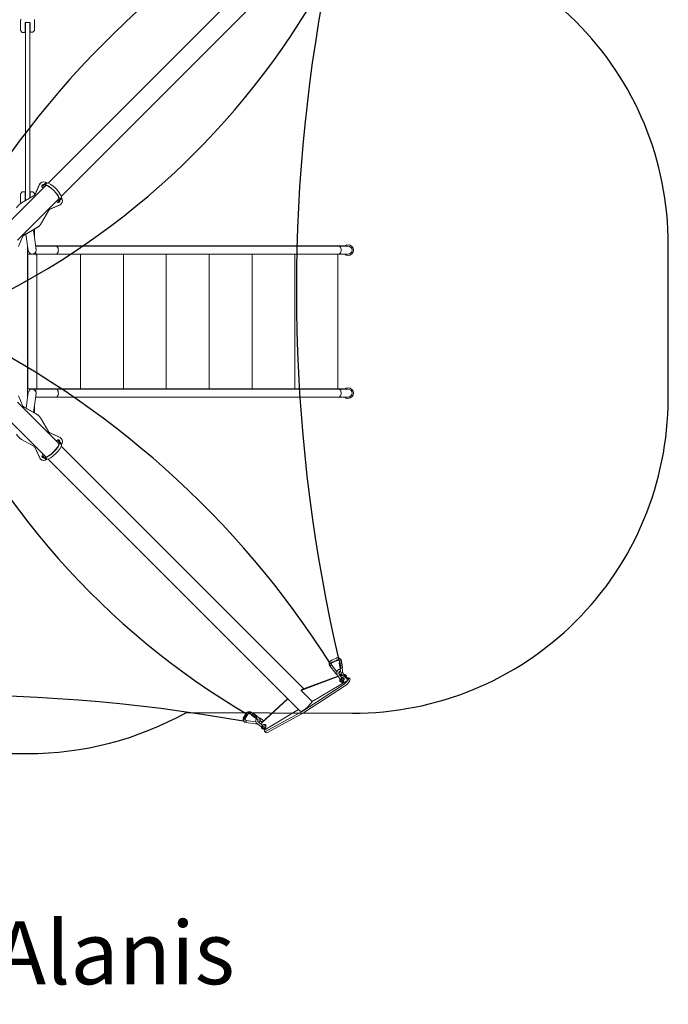
# Model space of a CAD drawing. Units: millimetres. Extents: x -3500 to 5057, y -2756 to 7920.
# Drawn here: x 1962 to 5057, y -2756 to 1941 of the extents above; entities that cross this region are included whole.
import ezdxf

# ---------------------------------------------------------------- set-up
doc = ezdxf.new("R2010")
doc.units = ezdxf.units.MM
doc.header["$LTSCALE"] = 700
for name, color, linetype in [('HAGS-Dim Plan', 7, 'Continuous'), ('HAGS-EN1176 Falling Space', 30, 'Continuous'), ('HAGS-Label', 7, 'Continuous'), ('HAGS-Plan', 7, 'Continuous')]:
    doc.layers.add(name, color=color, linetype=linetype)
doc.styles.get("Standard").update_dxf_attribs({"font": 'arial.ttf', "height": 300})
doc.dimstyles.new('HAGS - Dim Plan', dxfattribs={"dimtxt": 300, "dimasz": 200, "dimexe": 1.25, "dimexo": 0.625, "dimgap": 150, "dimtad": 0, "dimlfac": 0.001, "dimrnd": 0.05, "dimzin": 1, "dimdsep": 46, "dimtxsty": 'Standard', "dimcen": 0.1, "dimse1": 1, "dimse2": 1, "dimclrd": 1, "dimadec": 0, "dimazin": 0, "dimtfac": 1, "dimtmove": 0, "dimatfit": 3, "dimfxl": 1, "dimarcsym": 0})

# ---------------------------------------------------------------- blocks, each defined once
blk = doc.blocks.new('*D80')
at = {"layer": 'Defpoints', "color": 0, "transparency": 16777216}
for p in [(3554.4, 7138.3), (3554.4, 841.5), (-69.2, 757.2)]:
    blk.add_point(p, dxfattribs=at)
at = {"layer": 'HAGS-Dim Plan', "color": 1, "lineweight": -2, "transparency": 16777216}
for p, q in [((130.8, 7138.3), (1032.5, 7138.3)), ((3354.4, 7138.3), (2452.7, 7138.3))]:
    blk.add_line(p, q, dxfattribs=at)
at = {"layer": 'HAGS-Dim Plan', "color": 1, "transparency": 16777216}
for points in [[(130.8, 7171.6), (130.8, 7105), (-69.2, 7138.3)], [(3354.4, 7171.6), (3354.4, 7105), (3554.4, 7138.3)]]:
    blk.add_solid(points, dxfattribs=at)
at = {"layer": 'HAGS-Dim Plan', "color": 0, "transparency": 16777216, "insert": (1742.6, 7138.3), "char_height": 300, "attachment_point": 5}
blk.add_mtext('3.60m', dxfattribs=at)
blk = doc.blocks.new('*D81')
at = {"layer": 'Defpoints', "color": 0, "transparency": 16777216}
for p in [(-2090, 7723), (-2090, 1000), (5056.8, 867.5)]:
    blk.add_point(p, dxfattribs=at)
at = {"layer": 'HAGS-Dim Plan', "color": 1, "lineweight": -2, "transparency": 16777216}
for p, q in [((-1890, 7723), (774.4, 7723)), ((4856.8, 7723), (2192.4, 7723))]:
    blk.add_line(p, q, dxfattribs=at)
at = {"layer": 'HAGS-Dim Plan', "color": 1, "transparency": 16777216}
for points in [[(-1890, 7756.4), (-1890, 7689.7), (-2090, 7723)], [(4856.8, 7756.4), (4856.8, 7689.7), (5056.8, 7723)]]:
    blk.add_solid(points, dxfattribs=at)
at = {"layer": 'HAGS-Dim Plan', "color": 0, "transparency": 16777216, "insert": (1483.4, 7723), "char_height": 300, "attachment_point": 5}
blk.add_mtext('7.15m', dxfattribs=at)
blk = doc.blocks.new('Plan - UP Alanis')
at = {"layer": 'HAGS-Plan', "lineweight": 0}
for p, q in [((3255.9, 2319), (2098.1, 1161.2)), ((3362.8, 2300.2), (2160.9, 1098.2)), ((1967, 1939.9), (1967, 1888.2)), ((1967.1, 1940.1), (1969.2, 1943.8)), ((1989, 1925.2), (1989, 1927)), ((1989.5, 1077.7), (1989.5, 1927.6)), ((2010.5, 1927.6), (2010.5, 1089.7)), ((2011, 1927), (2011, 1925.2)), ((2033, 1940.8), (2033, 1889.1)), ((1974.9, 1880.1), (1967.1, 1887.9)), ((1975.2, 1880), (1986, 1880)), ((1988, 1882), (1988, 1925.6)), ((2012, 1882.9), (2012, 1925.6)), ((2024.8, 1880.9), (2014, 1880.9)), ((2025.1, 1881), (2032.9, 1888.7)), ((2087, 1150.1), (1889.5, 952.6)), ((2035.9, 1108.1), (2055.9, 1153.2)), ((2037.5, 1109.8), (2057.6, 1154.9)), ((2060.1, 1159.4), (2061.8, 1161.1)), ((2071.4, 1148), (2077, 1153.6)), ((2083.8, 1159.3), (2077.6, 1153.1)), ((2089.7, 1159.8), (2083.3, 1153.4)), ((2084.6, 1152), (2083.3, 1153.4)), ((2084.5, 1153.3), (2088, 1149.8)), ((2086.7, 1150), (2084.6, 1152)), ((2149.6, 1087), (1952.2, 889.6)), ((1967, 1064.6), (1967, 1111.8)), ((1974.9, 1119.9), (1967.1, 1112.1)), ((1971.3, 1067.3), (2028.8, 1100.1)), ((1975.2, 1120), (1986, 1120)), ((1988, 1118), (1988, 1076.8)), ((2012, 1117.1), (2012, 1090.5)), ((2024.8, 1119.1), (2014, 1119.1)), ((2025.1, 1119), (2032.9, 1111.3)), ((2033, 1103.4), (2033, 1110.9)), ((2149.3, 1088.5), (2152.8, 1085)), ((2151.5, 1085.1), (2149.6, 1087.1)), ((2152.9, 1083.8), (2151.5, 1085.1)), ((2152.6, 1078.1), (2158.8, 1084.3)), ((2152.9, 1083.8), (2159.3, 1090.2)), ((2152.7, 1056.4), (2107.6, 1036.4)), ((2154.4, 1058.1), (2109.3, 1038.1)), ((2153.1, 1077.5), (2147.5, 1071.9)), ((2158.9, 1060.6), (2160.5, 1062.3)), ((2099.6, 1029.3), (2066.8, 971.8)), ((2040.7, 945.7), (1983.2, 912.9)), ((2042.3, 947.3), (1984.8, 914.5)), ((2032.8, 941.2), (2032.9, 941)), ((2033, 940.8), (2033, 898.4)), ((2054.5, 956.3), (2056.2, 957.9)), ((1976.1, 904.9), (1956.1, 859.7)), ((1991.9, 917.8), (2003, 839.1)), ((2029.5, 923.6), (2027.4, 938.1)), ((2040.6, 844.4), (2029.5, 923.6)), ((1999, 134.1), (1999, 867.3)), ((1999, 134.1), (1999, 867.3)), ((2000.2, 829.9), (2000.2, 858.5)), ((2000.2, 856.9), (2000.2, 831.9)), ((2000.3, 856.9), (2000.2, 856.9)), ((2000.3, 857.8), (2000.3, 821.6)), ((2038.2, 861.6), (2096.6, 861.6)), ((2040.1, 854), (2039.2, 854)), ((2040.1, 848.2), (2040.1, 860.5)), ((2040.1, 848.2), (2040.1, 860.5)), ((2134.3, 860.5), (2040.1, 860.5)), ((2096.6, 860.5), (2096.6, 861.6)), ((2096.6, 861.6), (2096.6, 860.5)), ((3510.9, 861.6), (2096.6, 861.6)), ((3483.1, 860.5), (2134.3, 860.5)), ((3528.9, 860.5), (3483.1, 860.5)), ((3510.9, 860.5), (3510.9, 861.6)), ((3544.1, 854), (3543.2, 854)), ((3545.4, 853.4), (3544.1, 853.4)), ((2000.2, 831.9), (2000.3, 831.9)), ((2000.3, 829.9), (2000.2, 829.9)), ((2000.3, 821.6), (2096.6, 821.6)), ((2001.3, 817.6), (2001.3, 821.6)), ((2001.3, 817.6), (2001.3, 181.6)), ((2040.1, 829), (2035.9, 829)), ((2040.1, 822.5), (2040.1, 836.5)), ((2040.1, 822.5), (2040.1, 836.5)), ((2040.1, 822.5), (2134.3, 822.5)), ((2043.1, 820.5), (2040.3, 817.6)), ((2044.3, 181.6), (2044.3, 817.6)), ((2096.6, 821.6), (2096.6, 822.5)), ((2096.6, 822.5), (2096.6, 821.6)), ((3510.9, 821.6), (2096.6, 821.6)), ((3483.1, 822.5), (2134.3, 822.5)), ((2253, 179.8), (2253, 821.6)), ((2457.4, 179.8), (2457.4, 821.6)), ((2661.9, 179.8), (2661.9, 821.6)), ((2866.4, 179.8), (2866.4, 821.6)), ((3070.8, 179.8), (3070.8, 821.6)), ((3275.3, 179.8), (3275.3, 821.6)), ((3479.8, 179.8), (3479.8, 821.6)), ((3483.1, 822.5), (3528.9, 822.5)), ((3510.9, 821.6), (3510.9, 822.5)), ((3545.4, 828.4), (3542.6, 828.4)), ((1956.3, 146.2), (1976.4, 101)), ((2003, 162.3), (1992.5, 87.8)), ((2000.3, 169.9), (2000.2, 169.9)), ((2000.2, 169.9), (2000.2, 142.8)), ((2000.2, 142.9), (2000.2, 167.9)), ((2000.2, 167.9), (2000.3, 167.9)), ((2000.2, 142.9), (2000.2, 142.9)), ((2000.3, 143.6), (2000.3, 179.8)), ((2000.3, 179.8), (2096.6, 179.8)), ((2001.3, 179.8), (2001.3, 181.6)), ((2029.5, 77.8), (2040.6, 157)), ((2035.9, 172.3), (2040.1, 172.3)), ((2039.2, 147.3), (2040.1, 147.3)), ((2040.1, 178.8), (2040.1, 164.8)), ((2040.1, 178.8), (2040.1, 164.8)), ((2134.3, 178.8), (2040.1, 178.8)), ((2040.1, 153.2), (2040.1, 140.8)), ((2040.1, 153.2), (2040.1, 140.8)), ((2040.3, 181.6), (2042.2, 179.8)), ((2096.6, 179.8), (2096.6, 178.8)), ((2096.6, 178.8), (2096.6, 179.8)), ((3510.9, 179.8), (2096.6, 179.8)), ((2134.3, 178.8), (3483.1, 178.8)), ((3528.9, 178.8), (3483.1, 178.8)), ((3510.9, 179.8), (3510.9, 178.8)), ((3542.6, 173), (3545.4, 173)), ((3543.2, 147.3), (3544.1, 147.3)), ((3544.1, 148), (3545.4, 148)), ((2149.9, -81.6), (1952.3, 115.9)), ((2033, 64.7), (2033, 102.9)), ((2038.2, 139.8), (2096.6, 139.8)), ((2040.1, 140.8), (2134.3, 140.8)), ((2096.6, 140.8), (2096.6, 139.8)), ((2096.6, 139.8), (2096.6, 140.8)), ((3510.9, 139.8), (2096.6, 139.8)), ((2134.3, 140.8), (3483.1, 140.8)), ((3483.1, 140.8), (3528.9, 140.8)), ((3510.9, 140.8), (3510.9, 139.8)), ((2086.8, -144.2), (1889.3, 53.2)), ((1983.4, 93), (2040.9, 60.2)), ((1985.1, 91.4), (2042.6, 58.5)), ((2028, 67.6), (2029.5, 77.8)), ((2054.8, 49.6), (2056.5, 48)), ((2067.1, 34.1), (2099.9, -23.4)), ((2107.9, -30.5), (2153, -50.5)), ((2109.5, -32.2), (2154.7, -52.2)), ((2029.1, -94.2), (1971.6, -61.4)), ((2147.8, -66), (2153.4, -71.6)), ((2153, -79.2), (2149.6, -82.6)), ((2149.8, -81.3), (2151.8, -79.2)), ((2151.8, -79.2), (2153.1, -77.9)), ((2159, -78.4), (2152.8, -72.2)), ((2159.5, -84.3), (2153.1, -77.9)), ((2159.1, -54.7), (2160.8, -56.4)), ((3318.7, -1250.5), (2161, -92.7)), ((2056.1, -147.3), (2036.1, -102.2)), ((2057.8, -149), (2037.8, -103.9)), ((2060.3, -153.5), (2062, -155.2)), ((2077.3, -147.8), (2071.7, -142.1)), ((2077.9, -147.2), (2084, -153.4)), ((2083.5, -147.5), (2084.9, -146.1)), ((2083.5, -147.5), (2089.9, -153.9)), ((2088.2, -143.9), (2084.8, -147.4)), ((2084.9, -146.1), (2086.8, -144.2)), ((3299.9, -1357.4), (2098, -155.5)), ((3450.8, -1114.3), (3471.8, -1104.9)), ((3454.7, -1123), (3475.7, -1113.6)), ((3487.6, -1118.3), (3488.7, -1127.6)), ((3491.7, -1128), (3497.8, -1127.1)), ((3496.9, -1116.1), (3498.2, -1126.5)), ((3497.8, -1127.1), (3499.6, -1126.1)), ((3501, -1153.1), (3497.8, -1127.1)), ((3499.6, -1126.1), (3498.1, -1126.1)), ((3502.8, -1152.1), (3499.6, -1126.1)), ((3469.1, -1176.9), (3441.4, -1140.7)), ((3475.7, -1169.8), (3449.6, -1135.7)), ((3488.7, -1127.2), (3487.3, -1128)), ((3490.5, -1154), (3487.3, -1128)), ((3487.3, -1128), (3491.7, -1128)), ((3494.9, -1154), (3490.5, -1154)), ((3490.5, -1171.3), (3490.6, -1171.4)), ((3494.9, -1154), (3491.7, -1128)), ((3492, -1154), (3493.1, -1163.4)), ((3501, -1153.1), (3494.9, -1154)), ((3502.8, -1152.1), (3501, -1153.1)), ((3501.4, -1152.9), (3502.6, -1162.3)), ((3501.7, -1170.9), (3509.4, -1182.3)), ((3305.2, -1258.6), (3482.3, -1192.9)), ((3480.7, -1190.4), (3307.6, -1254.6)), ((3528.7, -1209), (3358, -1311.3)), ((3490.8, -1205.5), (3479.8, -1189.1)), ((3498.7, -1200.1), (3487.7, -1183.8)), ((3489.6, -1208.1), (3491, -1205.7)), ((3495, -1185.1), (3489.9, -1187)), ((3491.5, -1189.5), (3492.6, -1189.1)), ((3496, -1179.5), (3499.2, -1184.3)), ((3505.9, -1217.9), (3509.5, -1211.9)), ((3515.6, -1195.9), (3528.7, -1209)), ((3518, -1192), (3531.1, -1205)), ((3520.2, -1194.1), (3520.2, -1194.1)), ((3528.7, -1209), (3531.1, -1205)), ((3531.9, -1198.5), (3538.5, -1205.1)), ((3305.2, -1258.6), (3307.6, -1254.6)), ((3358, -1311.3), (3305.2, -1258.6)), ((3315.2, -1356), (3505.9, -1231.5)), ((3512.4, -1238), (3321.7, -1362.5)), ((3241.7, -1299.2), (3115.9, -1415)), ((3240.8, -1298.2), (3118.2, -1411)), ((3131.7, -1447), (3292.9, -1350.3)), ((3137.9, -1452.1), (3309.6, -1359.3)), ((3030.3, -1387.8), (3040.6, -1369.8)), ((3038.6, -1392.5), (3048.9, -1374.6)), ((3087.9, -1408), (3042.8, -1401.9)), ((3062.3, -1370.5), (3069.3, -1375.6)), ((3067, -1362.3), (3074.9, -1367.9)), ((3068.3, -1374.9), (3067.9, -1375.9)), ((3087.7, -1390.1), (3067.9, -1375.9)), ((3067.9, -1375.9), (3070.3, -1376.8)), ((3070.3, -1376.8), (3074.5, -1372.6)), ((3090.1, -1391), (3070.3, -1376.8)), ((3073.9, -1366.7), (3073.7, -1367)), ((3076.3, -1367.6), (3073.9, -1366.7)), ((3074.5, -1372.6), (3076.3, -1367.6)), ((3094.3, -1386.8), (3074.5, -1372.6)), ((3096.1, -1381.8), (3076.3, -1367.6)), ((3090.1, -1391), (3087.7, -1390.1)), ((3094.3, -1386.8), (3090.1, -1391)), ((3090.4, -1390.7), (3096.6, -1395.2)), ((3096.1, -1381.8), (3094.3, -1386.8)), ((3095.7, -1382.8), (3102.2, -1387.4)), ((3119.8, -1409.6), (3109, -1402.1)), ((3127, -1403), (3114.4, -1394.2)), ((3316.2, -1365.8), (3144.4, -1458.6)), ((3086.6, -1417.4), (3040.6, -1411.2)), ((3098.2, -1419.9), (3115.9, -1432.2)), ((3103.7, -1412.1), (3121.3, -1424.4)), ((3114.2, -1417), (3116.6, -1413)), ((3116.6, -1431.5), (3116.4, -1431.8)), ((3128.8, -1444), (3131.7, -1447)), ((3130.8, -1453.4), (3137.3, -1459.9)), ((3136.3, -1435.7), (3132.8, -1441.6))]:
    blk.add_line(p, q, dxfattribs=at)
at = {"layer": 'HAGS-Plan'}
for points in [[(-28.7, 2405.5, 0.102101), (3114.5, 2485, 0.126753), (3132.3, 2445.2, 0.140618), (1524.7, 641.4, 0.094569), (1480.4, 641.4, 0.15983), (-48.1, 2371.4, 0.128232)], [(3405.5, 2028.7, 0.102101), (3485, -1114.5, 0.126753), (3445.2, -1132.3, 0.140618), (1641.4, 475.3, 0.094569), (1641.4, 519.6, 0.15983), (3371.4, 2048.1, 0.128232)], [(3028.7, -1405.5, 0.102101), (-114.5, -1485, 0.126753), (-132.3, -1445.2, 0.140618), (1475.3, 358.6, 0.094569), (1519.6, 358.6, 0.15983), (3048.1, -1371.4, 0.128232)]]:
    blk.add_lwpolyline(points, format="xyb", close=True, dxfattribs=at)
at = {"layer": 'HAGS-Plan', "lineweight": 0}
for centre, radius, start, end in [((1967.5, 1939.9), 0.5, 150, 180), ((2000, 1971.9), 44.5, 261.5919, 270), ((2000, 1971.9), 44.5, 270, 278.4081), ((2032.5, 1940.8), 0.5, 0, 30), ((1967.5, 1888.2), 0.5, 180, 225), ((1975.2, 1880.5), 0.5, 225, 270), ((1986, 1882), 2, 270, 0), ((2000, 1971.9), 47.9, 255.4932, 256.7253), ((2000, 1971.9), 47.9, 283.2747, 284.5068), ((2014, 1882.9), 2, 180, 270), ((2024.8, 1881.4), 0.5, 270, 315), ((2032.5, 1889.1), 0.5, 315, 0), ((1967.5, 1111.8), 0.5, 135, 180), ((1975.2, 1119.5), 0.5, 90, 135), ((1986, 1118), 2, 0, 90), ((2014, 1117.1), 2, 90, 180), ((2024.8, 1118.6), 0.5, 45, 90), ((2032.5, 1110.9), 0.5, 0, 45), ((2032.5, 940.8), 0.5, 0, 30), ((3528.9, 841.5), 25.4, 228.342, 131.658), ((3528.9, 841.5), 25.4, 228.4201, 131.5799), ((3528.9, 841.5), 25.4, 228.4201, 131.5799), ((3528.9, 841.5), 19, 270, 90), ((3528.9, 841.5), 19, 270, 90), ((2021.8, 841.7), 19, 188, 8), ((2040.3, 817.6), 4, 45, 81.9563), ((2040.3, 817.6), 4, 0, 45), ((2021.8, 159.6), 19, 352, 172), ((2040.3, 181.6), 4, 332.0291, 0), ((3528.9, 159.8), 25.4, 228.342, 131.658), ((3528.9, 159.8), 25.4, 228.4201, 131.5799), ((3528.9, 159.8), 25.4, 228.4201, 131.5799), ((3528.9, 159.8), 19, 270, 90), ((3528.9, 159.8), 19, 270, 90)]:
    blk.add_arc(centre, radius, start, end, dxfattribs=at)
at = {"layer": 'HAGS-Plan', "lineweight": 0, "extrusion": (0, 0, -1)}
for centre, major_axis, ratio, start_param, end_param in [((2075.3, 1144.1), (-15.3, 15.3), 0.968148, -0.357205, 0), ((2077, 1145.8), (-15.3, 15.3), 0.968148, -0.357205, 0), ((2077.5, 1145.3), (-15.7, 15.7), 0.968148, 0, 1.517981), ((2075.8, 1147), (-5.61, 5.61), 0.968148, -2.378011, 0), ((2075.3, 1144.1), (-3.93, 3.93), 0.968148, -1.372502, 0), ((2075.8, 1147), (-5.61, 5.61), 0.968148, 0, 1.09207), ((2081, 1149.7), (-3.93, 3.93), 0.968148, -2.371237, 0.5411), ((2087.2, 1155.9), (-3.37, 3.37), 0.968148, -1.369438, 1.369438), ((2118.1, 1118.6), (34.8, -34.8), 0.083251, -3.141593, -2.94208), ((2087.2, 1155.9), (-3.37, 3.37), 0.968148, -1.772154, -1.369438), ((2116.9, 1117.4), (-31.4, 31.4), 0.25038, 0.221226, 2.920366), ((2149.2, 1081.5), (3.37, -3.37), 0.968148, 0, 2.438315), ((2118.1, 1118.6), (34.8, -34.8), 0.083251, -0.199513, 0), ((2144.8, 1078), (15.7, -15.7), 0.968148, -1.517981, 0), ((2006.8, 1007.3), (-49.4, 49.4), 0.968148, -0.25876, 0.25876), ((2146.5, 1076.3), (5.61, -5.61), 0.968148, -1.09207, 2.315339), ((2143.6, 1075.8), (15.3, -15.3), 0.968148, 0, 0.357205), ((2145.3, 1077.5), (15.3, -15.3), 0.968148, 0, 0.357205), ((2005.1, 1005.6), (49.4, -49.4), 0.968148, 0, 0.25876), ((2006.8, 1007.3), (49.4, -49.4), 0.968148, -0.25876, 0.25876), ((2134.3, 841.5), (0, 19), 0.673013, 0, 3.141593), ((2134.3, 841.5), (0, 19), 0.673013, 0, 3.141593), ((3483.1, 841.5), (0, 19), 0.673013, 0, 3.141593), ((3483.1, 841.5), (0, 19), 0.673013, 0, 3.141593), ((3544.1, 841.5), (0, -12.5), 0.046247, -3.505772, -2.816193), ((3545.4, 840.9), (0, 12.5), 0.148431, -0.429814, 1.013896), ((3545.4, 840.9), (0, 12.5), 0.148431, -4.31186, -2.555408), ((3544.1, 841.5), (0, -12.5), 0.046247, -0.487971, -0.473408), ((2005.4, 0.3), (49.4, 49.4), 0.968148, -0.25876, 0), ((2007.1, -1.4), (49.4, 49.4), 0.968148, -0.25876, 0.25876), ((2007.1, -1.4), (-49.4, -49.4), 0.968148, -0.25876, 0.25876), ((2117.2, -111.5), (31.4, 31.4), 0.25038, 0.221226, 2.920366), ((2146.8, -70.4), (5.61, 5.61), 0.968148, -2.378011, 0), ((2143.8, -70), (3.93, 3.93), 0.968148, -1.372502, 0), ((2149.5, -75.6), (3.93, 3.93), 0.968148, -2.371237, 0.5411), ((2155.7, -81.8), (3.37, 3.37), 0.968148, -1.772154, -1.369438), ((2146.8, -70.4), (5.61, 5.61), 0.968148, 0, 1.09207), ((2143.8, -70), (15.3, 15.3), 0.968148, -0.357205, 0), ((2118.3, -112.7), (-34.8, -34.8), 0.083251, -3.141593, -2.94208), ((2155.7, -81.8), (3.37, 3.37), 0.968148, -1.369438, 1.369438), ((2145.5, -71.6), (15.3, 15.3), 0.968148, -0.357205, 0), ((2145.1, -72.1), (15.7, 15.7), 0.968148, 0, 1.517981), ((2076, -141.1), (-5.61, -5.61), 0.968148, -1.09207, 2.315339), ((2081.2, -143.8), (-3.37, -3.37), 0.968148, 0, 2.438315), ((2075.6, -138.2), (-15.3, -15.3), 0.968148, 0, 0.357205), ((2077.3, -139.9), (-15.3, -15.3), 0.968148, 0, 0.357205), ((2077.7, -139.4), (-15.7, -15.7), 0.968148, -1.517981, 0), ((2118.3, -112.7), (-34.8, -34.8), 0.083251, -0.199513, 0), ((3497.8, -1213), (8.17, -4.9), 0.684584, -2.540709, 3.742476), ((3494.7, -1202.8), (-3.95, -2.66), 0.412119, -0.850116, 0), ((3503.7, -1203.1), (16.3, -9.8), 0.684584, -2.639619, -1.220168), ((3497.8, -1213), (4.08, -2.45), 0.684584, -2.540709, 3.742476), ((3494.7, -1202.8), (3.95, 2.66), 0.412119, 0, 2.291477), ((3506.1, -1199.1), (16.3, -9.8), 0.684584, -2.639619, -1.220168), ((3503.7, -1203.1), (-6.81, 4.08), 0.684584, 0.155253, 3.310034), ((3505.4, -1184.9), (3.95, 2.66), 0.412119, 0, 1.21952), ((3512.1, -1189.2), (8.17, -4.9), 0.684584, -2.312405, 0), ((3520.5, -1223), (18, 18), 0.25038, 0, 2.269128), ((3331.4, -1326), (-31.4, -31.4), 0.25038, -2.287097, 0), ((3337.9, -1332.5), (-35.9, -35.9), 0.25038, -0.872465, -0.698332), ((3124.6, -1436.7), (-4.08, 2.45), 0.684584, 0.100373, 6.383558), ((3128.2, -1430.8), (-8.17, 4.9), 0.684584, 0.295554, 3.141593), ((3130.6, -1426.8), (-6.81, 4.08), 0.684584, -0.168441, 3.141593), ((3135.3, -1418.8), (-8.17, 4.9), 0.684584, -2.184591, -0.957001), ((3130.6, -1426.8), (6.81, -4.08), 0.684584, 0, 0.168441), ((3155.3, -1442), (-18, -18), 0.25038, -0.698332, 0)]:
    blk.add_ellipse(centre, major_axis=major_axis, ratio=ratio, start_param=start_param, end_param=end_param, dxfattribs=at)
at = {"layer": 'HAGS-Plan', "lineweight": 0}
for centre, major_axis, ratio, start_param, end_param in [((2074.1, 1145.3), (-5.61, 5.61), 0.968148, -1.070142, -0.1558), ((2081, 1149.7), (-3.37, 3.37), 0.968148, 0.290195, 2.563074), ((2081, 1149.7), (-3.37, 3.37), 0.968148, 0, 0.290195), ((2116.9, 1117.4), (34.8, -34.8), 0.25038, 0.199513, 2.94208), ((2118.1, 1118.6), (-31.4, 31.4), 0.083251, -0.221226, 0), ((2124.5, 1125), (-34.8, 34.8), 0.417509, -0.199513, 0), ((2125.6, 1126.1), (34.8, -34.8), 0.25038, 0.199513, 2.94208), ((2017.5, 1119.2), (15.7, -15.7), 0.968148, -0.25876, 0.357205), ((2015.8, 1117.5), (15.7, -15.7), 0.968148, 0.055446, 0.357205), ((2149.2, 1081.5), (3.93, -3.93), 0.968148, -2.283346, -0.24779), ((2118.1, 1118.6), (-31.4, 31.4), 0.083251, -3.091171, -2.920366), ((2155.4, 1087.7), (3.37, -3.37), 0.968148, -1.772154, -1.369438), ((2155.4, 1087.7), (3.37, -3.37), 0.968148, -1.369438, 1.369438), ((2124.5, 1125), (-34.8, 34.8), 0.417509, -3.141593, -2.94208), ((2118.7, 1018), (-15.7, 15.7), 0.968148, -0.357205, 0.25876), ((2117, 1016.3), (-15.7, 15.7), 0.968148, -0.357205, -0.055446), ((2143.6, 1075.8), (3.93, -3.93), 0.968148, -1.372502, 0), ((2144.8, 1074.6), (5.61, -5.61), 0.968148, 0.1558, 1.070142), ((2149.2, 1081.5), (3.93, -3.93), 0.968148, -0.24779, 0.5411), ((1996.1, 895.5), (-15.7, 15.7), 0.968148, -0.25876, 0.357205), ((1994.5, 893.8), (-15.7, 15.7), 0.968148, -0.25876, -0.055446), ((2134.3, 159.8), (0, -19), 0.673013, 0, 3.141593), ((2134.3, 159.8), (0, -19), 0.673013, 0, 3.141593), ((3483.1, 159.8), (0, -19), 0.673013, 0, 3.141593), ((3483.1, 159.8), (0, -19), 0.673013, 0, 3.141593), ((3544.1, 159.8), (0, 12.5), 0.046247, -3.505772, -2.816193), ((3545.4, 160.5), (0, -12.5), 0.148431, -4.31186, -2.555408), ((3544.1, 159.8), (0, 12.5), 0.046247, -0.487971, -0.473408), ((3545.4, 160.5), (0, -12.5), 0.148431, -0.429814, 1.013896), ((1996.4, 110.4), (-15.7, -15.7), 0.968148, -0.357205, 0.25876), ((1994.7, 112.1), (-15.7, -15.7), 0.968148, 0.055446, 0.25876), ((2118.9, -12.1), (-15.7, -15.7), 0.968148, -0.25876, 0.357205), ((2117.3, -10.4), (-15.7, -15.7), 0.968148, 0.055446, 0.357205), ((2117.2, -111.5), (-34.8, -34.8), 0.25038, 0.199513, 2.94208), ((2125.9, -120.2), (-34.8, -34.8), 0.25038, 0.199513, 2.94208), ((2149.5, -75.6), (3.37, 3.37), 0.968148, 0.290195, 2.563074), ((2118.3, -112.7), (31.4, 31.4), 0.083251, -0.221226, 0), ((2145.1, -68.7), (5.61, 5.61), 0.968148, -1.070142, -0.1558), ((2149.5, -75.6), (3.37, 3.37), 0.968148, 0, 0.290195), ((2124.7, -119.1), (34.8, 34.8), 0.417509, -0.199513, 0), ((2017.8, -113.3), (15.7, 15.7), 0.968148, -0.357205, 0.25876), ((2016.1, -111.6), (15.7, 15.7), 0.968148, -0.357205, -0.055446), ((2075.6, -138.2), (-3.93, -3.93), 0.968148, -1.372502, 0), ((2081.2, -143.8), (-3.93, -3.93), 0.968148, -2.283346, -0.24779), ((2074.4, -139.4), (-5.61, -5.61), 0.968148, 0.1558, 1.070142), ((2081.2, -143.8), (-3.93, -3.93), 0.968148, -0.24779, 0.5411), ((2087.4, -150), (-3.37, -3.37), 0.968148, -1.369438, 1.369438), ((2087.4, -150), (-3.37, -3.37), 0.968148, -1.772154, -1.369438), ((2118.3, -112.7), (31.4, 31.4), 0.083251, -3.091171, -2.920366), ((2124.7, -119.1), (34.8, 34.8), 0.417509, -3.141593, -2.94208), ((3501.3, -1207), (8.17, -4.9), 0.684584, 0, 2.312405), ((3506.1, -1199.1), (6.81, -4.08), 0.684584, -2.701621, -2.333901), ((3508.5, -1195.1), (8.17, -4.9), 0.684584, -2.184591, -0.957001), ((3514, -1216.5), (18, 18), 0.25038, -2.269128, -0.910726), ((3506.1, -1199.1), (6.81, -4.08), 0.684584, -0.807691, -0.701256), ((3506.1, -1199.1), (6.81, -4.08), 0.684584, -0.701256, -0.439972), ((3514, -1216.5), (18, 18), 0.25038, -0.650972, 0.650972), ((3331.4, -1326), (35.9, 35.9), 0.25038, -2.443261, -2.269128), ((3130.6, -1426.8), (-16.3, 9.8), 0.684584, -0.199282, 0.156222), ((3124.6, -1436.7), (-8.17, 4.9), 0.684584, -0.100373, 6.182812), ((3118.6, -1428.3), (-2.72, -3.91), 0.073042, 0, 0.756551), ((3132.9, -1422.8), (-16.3, 9.8), 0.684584, -0.199282, 0), ((3130.6, -1426.8), (16.3, -9.8), 0.684584, -2.095036, -2.094395), ((3118.6, -1428.3), (2.72, 3.91), 0.073042, -2.385042, 0), ((3132.9, -1422.8), (6.81, -4.08), 0.684584, -2.701621, -2.333901), ((3148.8, -1435.5), (-18, -18), 0.25038, -0.66007, 0.698332), ((3132.9, -1422.8), (6.81, -4.08), 0.684584, -0.807691, -0.439972)]:
    blk.add_ellipse(centre, major_axis=major_axis, ratio=ratio, start_param=start_param, end_param=end_param, dxfattribs=at)
for points, knots in [([(1993.5, 1927.9), (1992.9, 1928), (1992.3, 1928), (1991.2, 1928), (1990.7, 1928), (1989.9, 1927.8), (1989.6, 1927.7), (1989.1, 1927.4), (1989, 1927.2), (1989, 1927)], [-2.0896782, -2.0896782, -2.0896782, -2.0896782, -1.9211495, -1.9211495, -1.7526209, -1.7526209, -1.5755222, -1.5755222, -1.3984235, -1.3984235, -1.3984235, -1.3984235]), ([(2011, 1927), (2011, 1927.2), (2010.9, 1927.4), (2010.4, 1927.7), (2010.1, 1927.8), (2009.3, 1928), (2008.8, 1928), (2007.7, 1928), (2007.1, 1928), (2006.5, 1927.9)], [-2.7989247, -2.7989247, -2.7989247, -2.7989247, -2.621826, -2.621826, -2.4447273, -2.4447273, -2.2761986, -2.2761986, -2.1076699, -2.1076699, -2.1076699, -2.1076699]), ([(3441.4, -1140.6), (3440.8, -1139.5), (3440.3, -1138.3), (3439.7, -1135.7), (3439.5, -1134.4), (3439.3, -1131.8), (3439.4, -1130.5), (3439.8, -1127.9), (3440.1, -1126.7), (3441, -1124.2), (3441.6, -1123), (3442.9, -1120.8), (3443.7, -1119.7), (3445.5, -1117.8), (3446.5, -1116.9), (3448.6, -1115.4), (3449.7, -1114.8), (3450.8, -1114.3)], [0, 0, 0, 0, 3.92511, 3.92511, 7.84004, 7.84004, 11.762219, 11.762219, 15.689744, 15.689744, 19.620274, 19.620274, 23.551212, 23.551212, 27.479924, 27.479924, 31.315223, 31.315223, 31.315223, 31.315223]), ([(3454.7, -1123), (3453.9, -1123.3), (3453.1, -1123.8), (3451.7, -1125), (3451.1, -1125.7), (3450.1, -1127.3), (3449.7, -1128.1), (3449.1, -1129.9), (3448.9, -1130.8), (3448.9, -1132.6), (3448.9, -1133.5), (3449.3, -1134.8), (3449.4, -1135.3), (3449.6, -1135.7)], [0, 0, 0, 0, 2.817853, 2.817853, 5.602085, 5.602085, 8.365858, 8.365858, 11.120603, 11.120603, 13.877538, 13.877538, 15.334324, 15.334324, 15.334324, 15.334324]), ([(3471.8, -1104.9), (3473, -1104.4), (3474.2, -1103.9), (3476.7, -1103.4), (3478, -1103.3), (3480.6, -1103.2), (3481.9, -1103.4), (3484.1, -1103.8), (3485.1, -1104.1), (3487.3, -1105), (3488.4, -1105.6), (3490.5, -1107), (3491.5, -1107.8), (3493.3, -1109.6), (3494.1, -1110.6), (3495.5, -1112.8), (3496.1, -1114), (3496.7, -1115.5), (3496.8, -1115.8), (3496.9, -1116.1)], [0, 0, 0, 0, 3.927602, 3.927602, 7.837258, 7.837258, 11.739356, 11.739356, 14.916236, 14.916236, 18.814151, 18.814151, 22.707488, 22.707488, 26.604401, 26.604401, 30.507619, 30.507619, 31.523077, 31.523077, 31.523077, 31.523077]), ([(3487.6, -1118.3), (3487.2, -1117.5), (3486.8, -1116.7), (3485.7, -1115.3), (3485, -1114.7), (3483.6, -1113.8), (3482.7, -1113.4), (3481.1, -1112.9), (3480.2, -1112.8), (3478.4, -1112.8), (3477.5, -1112.9), (3476.3, -1113.3), (3476, -1113.4), (3475.7, -1113.6)], [0, 0, 0, 0, 2.815998, 2.815998, 5.626951, 5.626951, 8.46895, 8.46895, 11.328486, 11.328486, 14.181473, 14.181473, 15.256863, 15.256863, 15.256863, 15.256863]), ([(3493.4, -1117.7), (3493.3, -1117.7), (3493.2, -1117.7), (3492.5, -1117.9), (3491.9, -1118), (3490.7, -1118.3), (3490.1, -1118.4), (3489.1, -1118.5), (3488.7, -1118.5), (3488, -1118.5), (3487.8, -1118.5), (3487.6, -1118.4), (3487.6, -1118.4), (3487.6, -1118.3)], [1.4672276, 1.4672276, 1.4672276, 1.4672276, 1.4785381, 1.4785381, 1.5525467, 1.5525467, 1.6263909, 1.6263909, 1.6999627, 1.6999627, 1.7731314, 1.7731314, 1.7994991, 1.7994991, 1.7994991, 1.7994991]), ([(3498.2, -1126.5), (3498.2, -1126.5), (3498.1, -1126.6), (3497.9, -1126.7), (3497.6, -1126.8), (3496.9, -1127), (3496.4, -1127.2), (3495.4, -1127.4), (3494.8, -1127.5), (3493.6, -1127.6), (3493, -1127.7), (3491.8, -1127.8), (3491.2, -1127.9), (3490.2, -1127.9), (3489.8, -1127.9), (3489.1, -1127.8), (3488.9, -1127.8), (3488.7, -1127.7), (3488.7, -1127.7), (3488.7, -1127.6)], [30.623581, 30.623581, 30.623581, 30.623581, 31.868149, 31.868149, 33.722562, 33.722562, 35.5772, 35.5772, 37.433363, 37.433363, 39.291454, 39.291454, 41.15074, 41.15074, 43.009727, 43.009727, 44.867027, 44.867027, 45.632533, 45.632533, 45.632533, 45.632533]), ([(3496.9, -1116.1), (3496.9, -1116.2), (3496.9, -1116.2), (3496.7, -1116.5), (3496.4, -1116.6), (3495.7, -1116.9), (3495.3, -1117.1), (3494.4, -1117.4), (3493.9, -1117.5), (3493.4, -1117.7)], [1.2091803, 1.2091803, 1.2091803, 1.2091803, 1.258001, 1.258001, 1.3310767, 1.3310767, 1.404623, 1.404623, 1.4672276, 1.4672276, 1.4672276, 1.4672276]), ([(3441.4, -1140.6), (3441.4, -1140.7), (3441.4, -1140.7), (3441.5, -1140.7), (3441.5, -1140.8), (3441.5, -1140.8)], [2.26336969, 2.26336969, 2.26336969, 2.26336969, 2.28757239, 2.28757239, 2.29643046, 2.29643046, 2.29643046, 2.29643046]), ([(3441.5, -1140.8), (3441.6, -1140.8), (3441.7, -1140.8), (3441.9, -1140.8), (3442.1, -1140.8), (3442.2, -1140.7), (3442.6, -1140.7), (3443, -1140.5), (3443.9, -1140.1), (3444.4, -1139.9), (3445.5, -1139.3), (3446.1, -1139), (3446.6, -1138.7), (3446.6, -1138.6), (3446.6, -1138.6)], [1.111409, 1.111409, 1.111409, 1.111409, 1.1437789, 1.1437789, 1.1850215, 1.1850215, 1.1850215, 1.2580816, 1.2580816, 1.3315887, 1.3315887, 1.4055167, 1.4055167, 1.4075452, 1.4075452, 1.4075452, 1.4075452]), ([(3446.6, -1138.6), (3447.1, -1138.3), (3447.6, -1138), (3448.4, -1137.3), (3448.8, -1137), (3449.3, -1136.4), (3449.5, -1136.2), (3449.6, -1135.9), (3449.6, -1135.8), (3449.6, -1135.7)], [1.4075452, 1.4075452, 1.4075452, 1.4075452, 1.4795954, 1.4795954, 1.553464, 1.553464, 1.6268843, 1.6268843, 1.6675928, 1.6675928, 1.6675928, 1.6675928]), ([(3479.8, -1189.1), (3478.7, -1187.5), (3477.8, -1185.7), (3476.3, -1181.8), (3475.8, -1179.8), (3475.3, -1175.8), (3475.2, -1173.8), (3475.6, -1169.9), (3476.1, -1167.9), (3477.5, -1164.5), (3478.5, -1163), (3480.9, -1160.7), (3482.1, -1159.9), (3484.8, -1158.9), (3486.1, -1158.7), (3488.7, -1158.8), (3490, -1159.2), (3491.8, -1159.9), (3492.3, -1160.2), (3492.8, -1160.5)], [4.02147, 4.02147, 4.02147, 4.02147, 4.382364, 4.382364, 4.739888, 4.739888, 5.097374, 5.097374, 5.458261, 5.458261, 5.801347, 5.801347, 6.075821, 6.075821, 6.311106, 6.311106, 6.557363, 6.557363, 6.667854, 6.667854, 6.667854, 6.667854]), ([(3484.8, -1174.5), (3485.3, -1174.4), (3485.8, -1174.3), (3487.1, -1174), (3487.9, -1173.6), (3489.4, -1172.6), (3490.2, -1172), (3491.4, -1170.6), (3491.9, -1169.8), (3492.6, -1168.1), (3492.9, -1167.2), (3493.2, -1165.4), (3493.3, -1164.4), (3493.1, -1163.4)], [9.898561, 9.898561, 9.898561, 9.898561, 11.387157, 11.387157, 14.213746, 14.213746, 17.008848, 17.008848, 19.778679, 19.778679, 22.534227, 22.534227, 25.433267, 25.433267, 25.433267, 25.433267]), ([(3487.7, -1183.8), (3487.2, -1183.1), (3486.8, -1182.3), (3486, -1180.6), (3485.7, -1179.6), (3485.2, -1177.6), (3485, -1176.5), (3484.8, -1174.5), (3484.8, -1173.6), (3485, -1171.9), (3485.1, -1171.1), (3485.5, -1169.9), (3485.8, -1169.5), (3486.2, -1168.8), (3486.4, -1168.6), (3486.7, -1168.3), (3486.8, -1168.3), (3486.9, -1168.3), (3487.1, -1168.3), (3487.7, -1168.5), (3488.1, -1168.8), (3489, -1169.5), (3489.5, -1169.9), (3490.1, -1170.7), (3490.3, -1171), (3490.5, -1171.3)], [4.02147, 4.02147, 4.02147, 4.02147, 4.282914, 4.282914, 4.55368, 4.55368, 4.828054, 4.828054, 5.099212, 5.099212, 5.36092, 5.36092, 5.611493, 5.611493, 5.866123, 5.866123, 6.218314, 6.218314, 6.532473, 6.532473, 6.811032, 6.811032, 7.059656, 7.059656, 7.163062, 7.163062, 7.163062, 7.163062]), ([(3502.6, -1162.3), (3502.8, -1163.6), (3502.8, -1164.9), (3502.6, -1167.5), (3502.3, -1168.8), (3501.6, -1171.3), (3501.1, -1172.5), (3499.9, -1174.9), (3499.2, -1176), (3497.6, -1178), (3496.6, -1178.9), (3494.6, -1180.6), (3493.5, -1181.3), (3491.2, -1182.5), (3490, -1183), (3488.4, -1183.5), (3488, -1183.6), (3487.6, -1183.7)], [0, 0, 0, 0, 3.936438, 3.936438, 7.861555, 7.861555, 11.790648, 11.790648, 15.721039, 15.721039, 19.650085, 19.650085, 23.575236, 23.575236, 27.494298, 27.494298, 28.727166, 28.727166, 28.727166, 28.727166]), ([(3476.7, -1182.7), (3476.3, -1182.6), (3476, -1182.4), (3474.5, -1181.7), (3473.4, -1181), (3471.4, -1179.4), (3470.4, -1178.5), (3469.5, -1177.3), (3469.3, -1177.1), (3469.1, -1176.9)], [40.013678, 40.013678, 40.013678, 40.013678, 41.247593, 41.247593, 45.151556, 45.151556, 49.045077, 49.045077, 49.811747, 49.811747, 49.811747, 49.811747]), ([(3040.6, -1369.8), (3041.2, -1368.8), (3041.9, -1367.8), (3043.6, -1366), (3044.5, -1365.1), (3046.5, -1363.6), (3047.6, -1362.9), (3049.9, -1361.8), (3051.2, -1361.4), (3053.7, -1360.7), (3055, -1360.5), (3057.6, -1360.2), (3059, -1360.3), (3061.6, -1360.5), (3062.9, -1360.8), (3065.1, -1361.4), (3066, -1361.8), (3066.9, -1362.2)], [0, 0, 0, 0, 3.874777, 3.874777, 7.756612, 7.756612, 11.675419, 11.675419, 15.617659, 15.617659, 19.571419, 19.571419, 23.529241, 23.529241, 27.48697, 27.48697, 30.559386, 30.559386, 30.559386, 30.559386]), ([(3040.6, -1411.2), (3039.4, -1410.8), (3038.2, -1410.3), (3035.9, -1409), (3034.9, -1408.3), (3033, -1406.7), (3032.2, -1405.8), (3030.7, -1403.9), (3030.1, -1402.8), (3029.1, -1400.7), (3028.7, -1399.6), (3028.4, -1397.9), (3028.3, -1397.4), (3028.2, -1395.7), (3028.2, -1394.6), (3028.6, -1392.3), (3028.9, -1391.1), (3029.6, -1389.3), (3029.9, -1388.5), (3030.3, -1387.8)], [0, 0, 0, 0, 3.961585, 3.961585, 7.901015, 7.901015, 11.814507, 11.814507, 15.68886, 15.68886, 19.518959, 19.518959, 21.196764, 21.196764, 24.991333, 24.991333, 28.777415, 28.777415, 31.397511, 31.397511, 31.397511, 31.397511]), ([(3038.6, -1392.5), (3038.2, -1393.2), (3038, -1393.8), (3037.7, -1395.1), (3037.7, -1395.8), (3037.9, -1397.1), (3038.2, -1397.8), (3038.9, -1399.1), (3039.4, -1399.7), (3040.7, -1400.8), (3041.4, -1401.2), (3042.4, -1401.7), (3042.6, -1401.8), (3042.8, -1401.9)], [0, 0, 0, 0, 2.91949, 2.91949, 5.926956, 5.926956, 9.154362, 9.154362, 12.312834, 12.312834, 15.221019, 15.221019, 15.990093, 15.990093, 15.990093, 15.990093]), ([(3041.9, -1409.1), (3042.1, -1408.6), (3042.3, -1408), (3042.6, -1406.8), (3042.8, -1406.2), (3043, -1405), (3043.1, -1404.5), (3043.1, -1403.4), (3043.2, -1403), (3043.1, -1402.3), (3043, -1402.1), (3042.9, -1401.9), (3042.9, -1401.9), (3042.8, -1401.9)], [1.4075452, 1.4075452, 1.4075452, 1.4075452, 1.4795954, 1.4795954, 1.553464, 1.553464, 1.6268843, 1.6268843, 1.69988, 1.69988, 1.7727183, 1.7727183, 1.7991984, 1.7991984, 1.7991984, 1.7991984]), ([(3062.3, -1370.6), (3061.5, -1370.3), (3060.7, -1370), (3058.9, -1369.8), (3058, -1369.8), (3056.1, -1369.9), (3055.2, -1370.1), (3053.5, -1370.6), (3052.7, -1371), (3051.3, -1371.9), (3050.6, -1372.4), (3049.6, -1373.4), (3049.2, -1374), (3048.9, -1374.6)], [0, 0, 0, 0, 2.759179, 2.759179, 5.489056, 5.489056, 8.213404, 8.213404, 10.937617, 10.937617, 13.66644, 13.66644, 16.227079, 16.227079, 16.227079, 16.227079]), ([(3064.8, -1368.9), (3064.8, -1369), (3064.7, -1369.1), (3064.3, -1369.5), (3064, -1369.9), (3063.3, -1370.4), (3063, -1370.6), (3062.6, -1370.6), (3062.4, -1370.6), (3062.3, -1370.6)], [1.4672276, 1.4672276, 1.4672276, 1.4672276, 1.4785381, 1.4785381, 1.5525467, 1.5525467, 1.6263909, 1.6263909, 1.6685484, 1.6685484, 1.6685484, 1.6685484]), ([(3067.4, -1363), (3067.4, -1363.1), (3067.4, -1363.1), (3067.4, -1363.2), (3067.4, -1363.6), (3067.3, -1364), (3067, -1365), (3066.8, -1365.5), (3066.3, -1366.6), (3066, -1367.2), (3065.4, -1368.1), (3065.1, -1368.6), (3064.8, -1368.9)], [1.1709504, 1.1709504, 1.1709504, 1.1709504, 1.1850089, 1.1850089, 1.1850089, 1.258001, 1.258001, 1.3310767, 1.3310767, 1.404623, 1.404623, 1.4672276, 1.4672276, 1.4672276, 1.4672276]), ([(3066.9, -1362.2), (3067, -1362.2), (3067.1, -1362.3), (3067.2, -1362.4), (3067.3, -1362.5), (3067.3, -1362.8), (3067.4, -1362.9), (3067.4, -1363)], [2.26526487, 2.26526487, 2.26526487, 2.26526487, 2.2882309, 2.2882309, 2.32908891, 2.32908891, 2.35595926, 2.35595926, 2.35595926, 2.35595926]), ([(3075.2, -1368.6), (3075.2, -1368.7), (3075.2, -1368.8), (3075.3, -1369.2), (3075.2, -1369.6), (3074.9, -1370.5), (3074.7, -1371), (3074.4, -1371.4), (3074.2, -1371.9), (3073.8, -1372.5), (3073.1, -1373.5), (3072.7, -1373.9), (3072.2, -1374.4), (3072.1, -1374.5), (3071.6, -1375), (3071.2, -1375.3), (3070.4, -1375.7), (3070.1, -1375.8), (3069.6, -1375.8), (3069.5, -1375.7), (3069.3, -1375.6)], [26.185625, 26.185625, 26.185625, 26.185625, 26.481934, 26.481934, 28.335945, 28.335945, 30.015333, 30.015333, 30.015333, 31.871154, 31.871154, 33.728368, 33.728368, 34.192606, 34.192606, 36.052165, 36.052165, 37.912938, 37.912938, 39.185316, 39.185316, 39.185316, 39.185316]), ([(3074.9, -1367.9), (3074.9, -1367.9), (3075, -1367.9), (3075.1, -1368.1), (3075.2, -1368.4), (3075.2, -1368.6)], [54.194223, 54.194223, 54.194223, 54.194223, 54.636215, 54.636215, 56.200958, 56.200958, 56.200958, 56.200958]), ([(3093.6, -1393), (3093.4, -1393.1), (3093.3, -1393.3), (3092, -1394.4), (3091, -1395.6), (3089.5, -1398.3), (3089, -1399.8), (3088.6, -1402.9), (3088.6, -1404.6), (3089.3, -1408.1), (3089.9, -1409.9), (3091.7, -1413.3), (3092.9, -1415), (3095.5, -1417.8), (3096.8, -1418.9), (3098.2, -1419.9)], [2.436996, 2.436996, 2.436996, 2.436996, 2.472836, 2.472836, 2.744727, 2.744727, 3.016943, 3.016943, 3.314002, 3.314002, 3.64296, 3.64296, 3.989461, 3.989461, 4.282775, 4.282775, 4.282775, 4.282775]), ([(3098.2, -1404.1), (3098.5, -1403.8), (3098.6, -1403.5), (3099.1, -1402.6), (3099.4, -1401.9), (3099.6, -1400.7), (3099.6, -1400), (3099.3, -1398.7), (3099.1, -1398), (3098.3, -1396.7), (3097.8, -1396.1), (3097, -1395.4), (3096.8, -1395.3), (3096.6, -1395.2)], [12.286858, 12.286858, 12.286858, 12.286858, 13.667031, 13.667031, 16.504872, 16.504872, 19.529121, 19.529121, 22.757703, 22.757703, 25.89791, 25.89791, 26.622576, 26.622576, 26.622576, 26.622576]), ([(3099.6, -1400.4), (3099.3, -1400.6), (3099.1, -1400.8), (3098.7, -1401.3), (3098.5, -1401.7), (3098.2, -1402.8), (3098.1, -1403.5), (3098.4, -1405.1), (3098.6, -1405.9), (3099.3, -1407.4), (3099.8, -1408.2), (3100.9, -1409.7), (3101.6, -1410.4), (3102.8, -1411.4), (3103.2, -1411.8), (3103.7, -1412.1)], [2.387805, 2.387805, 2.387805, 2.387805, 2.608194, 2.608194, 2.922353, 2.922353, 3.304073, 3.304073, 3.585122, 3.585122, 3.857457, 3.857457, 4.131245, 4.131245, 4.282775, 4.282775, 4.282775, 4.282775]), ([(3102.2, -1387.4), (3103.2, -1388.2), (3104.1, -1389), (3105.8, -1390.8), (3106.5, -1391.8), (3107.7, -1393.9), (3108.1, -1395), (3108.8, -1397.1), (3108.9, -1398), (3109.1, -1400.2), (3109.1, -1401.3), (3108.8, -1403.6), (3108.5, -1404.8), (3107.6, -1407), (3107.1, -1408), (3105.7, -1410), (3105, -1411), (3104, -1412), (3103.9, -1412.1), (3103.8, -1412.2)], [0, 0, 0, 0, 3.923834, 3.923834, 7.81456, 7.81456, 11.661477, 11.661477, 14.870074, 14.870074, 18.658599, 18.658599, 22.443794, 22.443794, 26.254198, 26.254198, 30.105535, 30.105535, 30.559891, 30.559891, 30.559891, 30.559891]), ([(3114.4, -1394.2), (3112.7, -1393), (3110.8, -1392.1), (3107.8, -1391), (3106.6, -1390.7), (3105.4, -1390.5)], [1.1411823, 1.1411823, 1.1411823, 1.1411823, 1.4916525, 1.4916525, 1.6989365, 1.6989365, 1.6989365, 1.6989365]), ([(3040.6, -1411.2), (3040.7, -1411.2), (3040.8, -1411.2), (3041, -1411), (3041.2, -1410.7), (3041.6, -1410), (3041.7, -1409.6), (3041.9, -1409.1), (3041.9, -1409.1), (3041.9, -1409.1)], [1.2088839, 1.2088839, 1.2088839, 1.2088839, 1.2580816, 1.2580816, 1.3315887, 1.3315887, 1.4055167, 1.4055167, 1.4075452, 1.4075452, 1.4075452, 1.4075452]), ([(3094.8, -1417), (3094.5, -1417.1), (3094.2, -1417.1), (3092.7, -1417.4), (3091.4, -1417.6), (3088.9, -1417.7), (3087.7, -1417.6), (3086.6, -1417.4)], [41.065972, 41.065972, 41.065972, 41.065972, 41.872166, 41.872166, 45.82696, 45.82696, 49.331657, 49.331657, 49.331657, 49.331657])]:
    blk.add_open_spline(points, degree=3, knots=knots, dxfattribs=at)
blk.add_open_spline([(3087.9, -1408), (3088.4, -1408.1), (3088.9, -1408.1), (3089.4, -1408.1)], degree=3, dxfattribs=at)

msp = doc.modelspace()

# ---------------------------------------------------------------- linework, layer by layer
at = {"layer": 'HAGS-EN1176 Falling Space'}
msp.add_lwpolyline([(-2090, 1000), (-2090, 0, 0.64766904), (1390.863, -1560), (2000, -1560, 0.12751533), (2757.91, -1363.515), (3549.7, -1366.839, 0.41511586), (5055.996, 131.47), (5056.819, 867.489, 0.41593664), (3549.679, 2369.15), (3515.733, 2368.988, 0.10630679), (3230.06, 2959.454), (3230.06, 3888.612, 0.213181), (2731.09, 5005.724), (2731.09, 5641.056, 0.41421356), (1731.09, 6641.056), (1268.91, 6641.056, 0.41421356), (268.91, 5641.056), (268.91, 5005.724, 0.213181), (-230.06, 3888.612), (-230.06, 3077.299, 0.38226422)], format="xyb", close=True, dxfattribs=at)

# ---------------------------------------------------------------- block references
at = {"layer": 'HAGS-Plan'}
msp.add_blockref('Plan - UP Alanis', (0, 0), dxfattribs=at)

# ---------------------------------------------------------------- texts
at = {"layer": 'HAGS-Label', "insert": (271.197, -2359.971), "char_height": 300, "attachment_point": 1}
msp.add_mtext_dynamic_manual_height_columns('UniPlay Alanis ', width=3818.95472, gutter_width=1500, heights=[0], dxfattribs=at)

# ---------------------------------------------------------------- dimensions: what is measured, and where the dimension line sits
at = {"layer": 'HAGS-Dim Plan'}
for base, p1, p2, picture, middle in [((-2090, 7723.021), (5056.819, 867.489), (-2090, 1000), '*D81', (1483.41, 7723.021)), ((3554.4, 7138.295), (-69.153, 757.152), (3554.4, 841.504), '*D80', (1742.623, 7138.295))]:
    dim = msp.add_linear_dim(base=base, p1=p1, p2=p2, dimstyle='HAGS - Dim Plan', override={"dimpost": 'm'}, dxfattribs=at)
    dim.commit()
    dim.dimension.update_dxf_attribs({"geometry": picture, "text_midpoint": middle})

doc.saveas('drawing.dxf')
